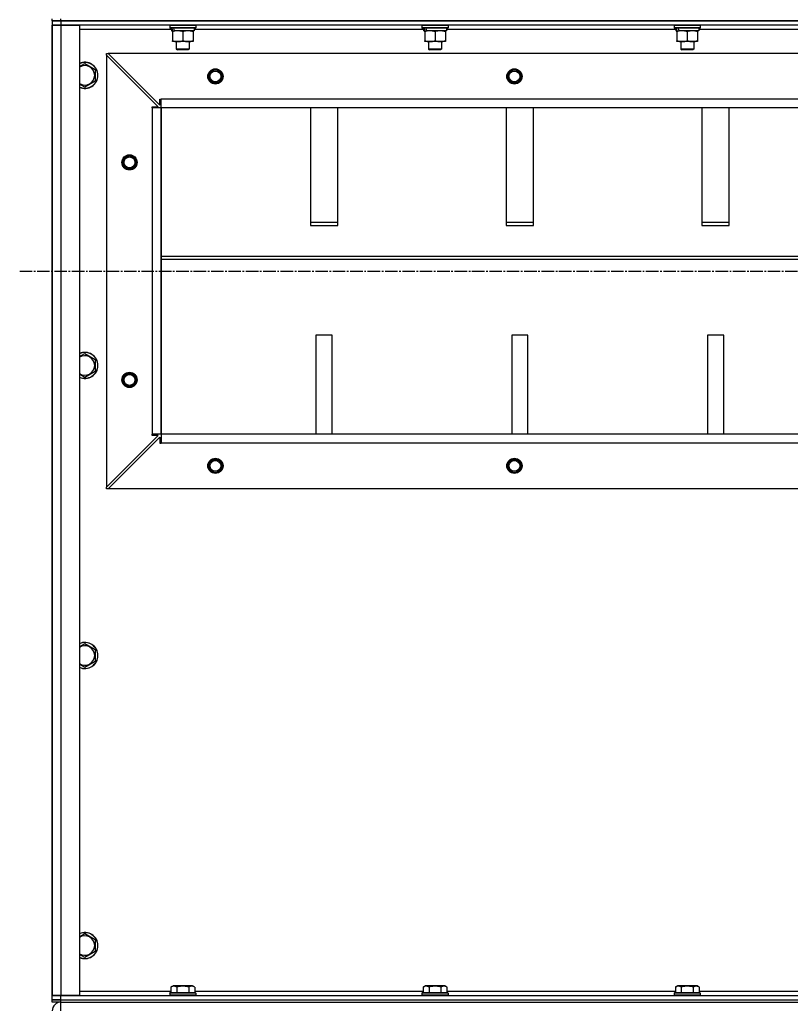
# Model space of a CAD drawing. Units: millimetres. Extents: x 0 to 17369, y -6 to 11880.
# Drawn here: x 12500 to 13209, y 7079 to 7984 of the extents above; entities that cross this region are included whole.
import ezdxf

# ---------------------------------------------------------------- set-up
doc = ezdxf.new("R2010")
doc.units = ezdxf.units.MM
doc.linetypes.add('K5LT_AXLED', pattern=[16, 11.5, -1.5, 1.5, -1.5])
doc.linetypes.add('K5LT_THIN', pattern=[0])
for name, color, linetype, true_color in [('OSI', 2, 'Continuous', 0xffff00), ('R', 1, 'Continuous', 0xff0000), ('WELDING', 7, 'Continuous', 0xffffff)]:
    doc.layers.add(name, color=color, linetype=linetype, true_color=true_color)

msp = doc.modelspace()

# ---------------------------------------------------------------- linework, layer by layer
at = {"layer": 'OSI', "color": 30, "linetype": 'K5LT_AXLED', "lineweight": 30, "true_color": 0xff8000}
msp.add_line((12499.9, 7752.61), (13959.9, 7752.61), dxfattribs=at)
at = {"layer": 'R', "color": 7, "linetype": 'K5LT_THIN', "lineweight": 30}
for p, q in [((12529.9, 7982.61), (12529.9, 7984.61)), ((12529.9, 7982.61), (12529.9, 7984.61)), ((12537.9, 7982.61), (12537.9, 7984.61)), ((12537.9, 7982.61), (12529.9, 7982.61)), ((12529.9, 7982.61), (12537.9, 7982.61)), ((12529.9, 7982.61), (12529.9, 7978.61)), ((12529.9, 7978.61), (12529.9, 7086.61)), ((12529.9, 7978.61), (12537.9, 7978.61)), ((12529.9, 7086.61), (12529.9, 7978.61)), ((12537.9, 7978.61), (12529.9, 7978.61)), ((12537.9, 7982.61), (12537.9, 7978.61)), ((12537.9, 7982.61), (13921.9, 7982.61)), ((13921.9, 7982.61), (12537.9, 7982.61)), ((12537.9, 7978.61), (12537.9, 7086.61)), ((12537.9, 7978.61), (12554.9, 7978.61)), ((13921.9, 7978.61), (12537.9, 7978.61)), ((12554.9, 7978.61), (12554.9, 7086.61)), ((12639.4, 7974.61), (12554.9, 7974.61)), ((12637.9, 7978.31), (12638.07, 7978.61)), ((12637.9, 7978.31), (12637.9, 7976.41)), ((12661.9, 7978.31), (12637.9, 7978.31)), ((12661.9, 7976.41), (12637.9, 7976.41)), ((12637.9, 7976.41), (12638.07, 7976.11)), ((12661.73, 7976.11), (12638.07, 7976.11)), ((12639.4, 7976.11), (12639.4, 7973.61)), ((12660.4, 7976.11), (12660.4, 7973.61)), ((12871.4, 7974.61), (12660.4, 7974.61)), ((12661.9, 7978.31), (12661.73, 7978.61)), ((12661.9, 7976.41), (12661.73, 7976.11)), ((12661.9, 7978.31), (12661.9, 7976.41)), ((12869.9, 7978.31), (12870.07, 7978.61)), ((12869.9, 7978.31), (12869.9, 7976.41)), ((12893.9, 7978.31), (12869.9, 7978.31)), ((12893.9, 7976.41), (12869.9, 7976.41)), ((12869.9, 7976.41), (12870.07, 7976.11)), ((12893.73, 7976.11), (12870.07, 7976.11)), ((12871.4, 7976.11), (12871.4, 7973.61)), ((12892.4, 7976.11), (12892.4, 7973.61)), ((13103.4, 7974.61), (12892.4, 7974.61)), ((12893.9, 7978.31), (12893.73, 7978.61)), ((12893.9, 7976.41), (12893.73, 7976.11)), ((12893.9, 7978.31), (12893.9, 7976.41)), ((13101.9, 7978.31), (13102.07, 7978.61)), ((13101.9, 7978.31), (13101.9, 7976.41)), ((13125.9, 7978.31), (13101.9, 7978.31)), ((13125.9, 7976.41), (13101.9, 7976.41)), ((13101.9, 7976.41), (13102.07, 7976.11)), ((13125.73, 7976.11), (13102.07, 7976.11)), ((13103.4, 7976.11), (13103.4, 7973.61)), ((13124.4, 7976.11), (13124.4, 7973.61)), ((13335.4, 7974.61), (13124.4, 7974.61)), ((13125.9, 7978.31), (13125.73, 7978.61)), ((13125.9, 7976.41), (13125.73, 7976.11)), ((13125.9, 7978.31), (13125.9, 7976.41)), ((12640.34, 7973.61), (12639.4, 7973.61)), ((12640.34, 7973.61), (12641.21, 7973.61)), ((12640.4, 7972.76), (12640.4, 7973.61)), ((12640.4, 7972.76), (12640.4, 7964.46)), ((12641.21, 7973.61), (12642.18, 7973.61)), ((12660.4, 7973.61), (12642.18, 7973.61)), ((12649.9, 7972.76), (12649.9, 7964.46)), ((12659.4, 7973.61), (12659.4, 7972.76)), ((12659.4, 7972.76), (12659.4, 7964.46)), ((12872.34, 7973.61), (12871.4, 7973.61)), ((12872.34, 7973.61), (12873.21, 7973.61)), ((12872.4, 7972.76), (12872.4, 7973.61)), ((12872.4, 7972.76), (12872.4, 7964.46)), ((12873.21, 7973.61), (12874.18, 7973.61)), ((12892.4, 7973.61), (12874.18, 7973.61)), ((12881.9, 7972.76), (12881.9, 7964.46)), ((12891.4, 7973.61), (12891.4, 7972.76)), ((12891.4, 7972.76), (12891.4, 7964.46)), ((13104.34, 7973.61), (13103.4, 7973.61)), ((13104.34, 7973.61), (13105.21, 7973.61)), ((13104.4, 7972.76), (13104.4, 7973.61)), ((13104.4, 7972.76), (13104.4, 7964.46)), ((13105.21, 7973.61), (13106.18, 7973.61)), ((13124.4, 7973.61), (13106.18, 7973.61)), ((13113.9, 7972.76), (13113.9, 7964.46)), ((13123.4, 7973.61), (13123.4, 7972.76)), ((13123.4, 7972.76), (13123.4, 7964.46)), ((12640.4, 7963.61), (12640.4, 7964.46)), ((12645.15, 7963.61), (12640.4, 7963.61)), ((12643.9, 7963.61), (12643.9, 7956.69)), ((12655.9, 7956.69), (12643.9, 7956.69)), ((12643.9, 7956.69), (12644.9, 7956.11)), ((12659.4, 7963.61), (12645.15, 7963.61)), ((12655.9, 7956.69), (12654.9, 7956.11)), ((12655.9, 7963.61), (12655.9, 7956.69)), ((12659.4, 7964.46), (12659.4, 7963.61)), ((12872.4, 7963.61), (12872.4, 7964.46)), ((12877.15, 7963.61), (12872.4, 7963.61)), ((12875.9, 7963.61), (12875.9, 7956.69)), ((12887.9, 7956.69), (12875.9, 7956.69)), ((12875.9, 7956.69), (12876.9, 7956.11)), ((12891.4, 7963.61), (12877.15, 7963.61)), ((12887.9, 7956.69), (12886.9, 7956.11)), ((12887.9, 7963.61), (12887.9, 7956.69)), ((12891.4, 7964.46), (12891.4, 7963.61)), ((13104.4, 7963.61), (13104.4, 7964.46)), ((13109.15, 7963.61), (13104.4, 7963.61)), ((13107.9, 7963.61), (13107.9, 7956.69)), ((13119.9, 7956.69), (13107.9, 7956.69)), ((13107.9, 7956.69), (13108.9, 7956.11)), ((13123.4, 7963.61), (13109.15, 7963.61)), ((13119.9, 7956.69), (13118.9, 7956.11)), ((13119.9, 7963.61), (13119.9, 7956.69)), ((13123.4, 7964.46), (13123.4, 7963.61)), ((12579.9, 7952.61), (12581.4, 7952.61)), ((12579.9, 7951.11), (12579.9, 7952.61)), ((12579.9, 7951.11), (12579.9, 7554.11)), ((12627.4, 7903.61), (12579.9, 7951.11)), ((13878.4, 7952.61), (12581.4, 7952.61)), ((12581.4, 7952.61), (12628.9, 7905.11)), ((12654.9, 7956.11), (12644.9, 7956.11)), ((12886.9, 7956.11), (12876.9, 7956.11)), ((13118.9, 7956.11), (13108.9, 7956.11)), ((12559.9, 7943.58), (12569.4, 7938.1)), ((12569.4, 7938.1), (12569.4, 7932.61)), ((12569.4, 7932.61), (12569.4, 7927.13)), ((12559.9, 7921.64), (12554.9, 7924.53)), ((12569.4, 7927.13), (12559.9, 7921.64)), ((12621.9, 7902.61), (12621.9, 7903.61)), ((12621.9, 7903.61), (12627.4, 7903.61)), ((12621.9, 7902.61), (12621.9, 7602.61)), ((12629.9, 7902.61), (12621.9, 7902.61)), ((12628.9, 7905.11), (12628.9, 7910.61)), ((12628.9, 7910.61), (12629.9, 7910.61)), ((13829.9, 7910.61), (12629.9, 7910.61)), ((12629.9, 7902.61), (12629.9, 7910.61)), ((13829.9, 7902.61), (12629.9, 7902.61)), ((12629.9, 7902.61), (12629.9, 7602.61)), ((12629.9, 7602.61), (12629.9, 7902.61)), ((12767.4, 7902.61), (12767.4, 7794.7)), ((12792.4, 7794.7), (12792.4, 7902.61)), ((12947.4, 7902.61), (12947.4, 7794.7)), ((12972.4, 7794.7), (12972.4, 7902.61)), ((13127.4, 7902.61), (13127.4, 7794.7)), ((13152.4, 7794.7), (13152.4, 7902.61)), ((12792.4, 7797.28), (12767.4, 7797.28)), ((12767.4, 7794.7), (12792.4, 7794.7)), ((12972.4, 7797.28), (12947.4, 7797.28)), ((12947.4, 7794.7), (12972.4, 7794.7)), ((13152.4, 7797.28), (13127.4, 7797.28)), ((13127.4, 7794.7), (13152.4, 7794.7)), ((12629.9, 7766.27), (13829.9, 7766.27)), ((12629.9, 7763.7), (13829.9, 7763.7)), ((12772.4, 7693.7), (12772.4, 7602.61)), ((12787.4, 7693.7), (12772.4, 7693.7)), ((12787.4, 7602.61), (12787.4, 7693.7)), ((12952.4, 7693.7), (12952.4, 7602.61)), ((12967.4, 7693.7), (12952.4, 7693.7)), ((12967.4, 7602.61), (12967.4, 7693.7)), ((13132.4, 7693.7), (13132.4, 7602.61)), ((13147.4, 7693.7), (13132.4, 7693.7)), ((13147.4, 7602.61), (13147.4, 7693.7)), ((12559.9, 7676.91), (12569.4, 7671.43)), ((12569.4, 7671.43), (12569.4, 7665.94)), ((12559.9, 7654.98), (12554.9, 7657.86)), ((12569.4, 7660.46), (12559.9, 7654.98)), ((12569.4, 7665.94), (12569.4, 7660.46)), ((12579.9, 7554.11), (12627.4, 7601.61)), ((12581.4, 7552.61), (12628.9, 7600.11)), ((12629.9, 7602.61), (12621.9, 7602.61)), ((12621.9, 7601.61), (12621.9, 7602.61)), ((12627.4, 7601.61), (12621.9, 7601.61)), ((12628.9, 7600.11), (12628.9, 7594.61)), ((12628.9, 7594.61), (12629.9, 7594.61)), ((13829.9, 7602.61), (12629.9, 7602.61)), ((13829.9, 7602.61), (12629.9, 7602.61)), ((12629.9, 7602.61), (12629.9, 7594.61)), ((13829.9, 7594.61), (12629.9, 7594.61)), ((12579.9, 7552.61), (12579.9, 7554.11)), ((12581.4, 7552.61), (12579.9, 7552.61)), ((13878.4, 7552.61), (12581.4, 7552.61)), ((12559.9, 7410.25), (12569.4, 7404.76)), ((12569.4, 7404.76), (12569.4, 7399.28)), ((12569.4, 7399.28), (12569.4, 7393.79)), ((12559.9, 7388.31), (12554.9, 7391.2)), ((12569.4, 7393.79), (12559.9, 7388.31)), ((12559.9, 7143.58), (12569.4, 7138.1)), ((12569.4, 7138.1), (12569.4, 7132.61)), ((12559.9, 7121.64), (12554.9, 7124.53)), ((12569.4, 7127.13), (12559.9, 7121.64)), ((12569.4, 7132.61), (12569.4, 7127.13)), ((12554.9, 7090.61), (12638.93, 7090.61)), ((12637.9, 7088.81), (12638.07, 7089.11)), ((12637.9, 7088.81), (12637.9, 7086.91)), ((12660.29, 7088.81), (12637.9, 7088.81)), ((12660.14, 7089.11), (12638.07, 7089.11)), ((12638.93, 7094.46), (12640.93, 7095.61)), ((12638.93, 7094.46), (12638.93, 7089.11)), ((12657.67, 7095.61), (12640.93, 7095.61)), ((12644.42, 7094.46), (12644.42, 7089.11)), ((12655.39, 7094.46), (12655.39, 7089.11)), ((12658.87, 7095.61), (12657.67, 7095.61)), ((12660.87, 7094.46), (12658.87, 7095.61)), ((12661.73, 7089.11), (12660.14, 7089.11)), ((12661.9, 7088.81), (12660.29, 7088.81)), ((12660.87, 7094.46), (12660.87, 7089.11)), ((12660.87, 7090.61), (12870.93, 7090.61)), ((12661.9, 7088.81), (12661.73, 7089.11)), ((12661.9, 7088.81), (12661.9, 7086.91)), ((12869.9, 7088.81), (12870.07, 7089.11)), ((12869.9, 7088.81), (12869.9, 7086.91)), ((12892.29, 7088.81), (12869.9, 7088.81)), ((12892.14, 7089.11), (12870.07, 7089.11)), ((12870.93, 7094.46), (12872.93, 7095.61)), ((12870.93, 7094.46), (12870.93, 7089.11)), ((12889.67, 7095.61), (12872.93, 7095.61)), ((12876.42, 7094.46), (12876.42, 7089.11)), ((12887.39, 7094.46), (12887.39, 7089.11)), ((12890.87, 7095.61), (12889.67, 7095.61)), ((12892.87, 7094.46), (12890.87, 7095.61)), ((12893.73, 7089.11), (12892.14, 7089.11)), ((12893.9, 7088.81), (12892.29, 7088.81)), ((12892.87, 7094.46), (12892.87, 7089.11)), ((12892.87, 7090.61), (13102.93, 7090.61)), ((12893.9, 7088.81), (12893.73, 7089.11)), ((12893.9, 7088.81), (12893.9, 7086.91)), ((13101.9, 7088.81), (13102.07, 7089.11)), ((13101.9, 7088.81), (13101.9, 7086.91)), ((13124.29, 7088.81), (13101.9, 7088.81)), ((13124.14, 7089.11), (13102.07, 7089.11)), ((13102.93, 7094.46), (13104.93, 7095.61)), ((13102.93, 7094.46), (13102.93, 7089.11)), ((13121.67, 7095.61), (13104.93, 7095.61)), ((13108.42, 7094.46), (13108.42, 7089.11)), ((13119.39, 7094.46), (13119.39, 7089.11)), ((13122.87, 7095.61), (13121.67, 7095.61)), ((13124.87, 7094.46), (13122.87, 7095.61)), ((13125.73, 7089.11), (13124.14, 7089.11)), ((13125.9, 7088.81), (13124.29, 7088.81)), ((13124.87, 7094.46), (13124.87, 7089.11)), ((13124.87, 7090.61), (13334.93, 7090.61)), ((13125.9, 7088.81), (13125.73, 7089.11)), ((13125.9, 7088.81), (13125.9, 7086.91)), ((12529.9, 7082.61), (12529.9, 7086.61)), ((12537.9, 7086.61), (12529.9, 7086.61)), ((12529.9, 7082.61), (12529.9, 7086.61)), ((12529.9, 7086.61), (12537.9, 7086.61)), ((12529.9, 7082.61), (12537.9, 7082.61)), ((12529.9, 7080.61), (12529.9, 7082.61)), ((12529.9, 7080.61), (12529.9, 7082.61)), ((12537.9, 7082.61), (12529.9, 7082.61)), ((12537.9, 7080.61), (12529.9, 7080.61)), ((12537.9, 7082.61), (12537.9, 7086.61)), ((12554.9, 7086.61), (12537.9, 7086.61)), ((12537.9, 7086.61), (13921.9, 7086.61)), ((12537.9, 7082.61), (13921.9, 7082.61)), ((12537.9, 7080.61), (12537.9, 7082.61)), ((12537.9, 7082.61), (13921.9, 7082.61)), ((12537.9, 7080.61), (13921.9, 7080.61)), ((12537.9, 7072.61), (12537.9, 7080.61)), ((12637.9, 7086.91), (12638.07, 7086.61)), ((12660.29, 7086.91), (12637.9, 7086.91)), ((12661.9, 7086.91), (12660.29, 7086.91)), ((12661.9, 7086.91), (12661.73, 7086.61)), ((12869.9, 7086.91), (12870.07, 7086.61)), ((12892.29, 7086.91), (12869.9, 7086.91)), ((12893.9, 7086.91), (12892.29, 7086.91)), ((12893.9, 7086.91), (12893.73, 7086.61)), ((13101.9, 7086.91), (13102.07, 7086.61)), ((13124.29, 7086.91), (13101.9, 7086.91)), ((13125.9, 7086.91), (13124.29, 7086.91)), ((13125.9, 7086.91), (13125.73, 7086.61))]:
    msp.add_line(p, q, dxfattribs=at)
for centre, radius in [((12679.9, 7931.61), 7), ((12954.9, 7931.61), 7), ((12679.9, 7931.61), 6.5), ((12679.9, 7931.61), 6), ((12679.9, 7931.61), 5), ((12954.9, 7931.61), 6.5), ((12954.9, 7931.61), 6), ((12954.9, 7931.61), 5), ((12600.9, 7852.61), 7), ((12600.9, 7852.61), 6.5), ((12600.9, 7852.61), 6), ((12600.9, 7852.61), 5), ((12600.9, 7652.61), 7), ((12600.9, 7652.61), 6.5), ((12600.9, 7652.61), 6), ((12600.9, 7652.61), 5), ((12679.9, 7573.61), 7), ((12679.9, 7573.61), 6.5), ((12679.9, 7573.61), 6), ((12679.9, 7573.61), 5), ((12954.9, 7573.61), 7), ((12954.9, 7573.61), 6.5), ((12954.9, 7573.61), 6), ((12954.9, 7573.61), 5)]:
    msp.add_circle(centre, radius, dxfattribs=at)
for centre, radius, start, end in [((12559.9, 7932.61), 12, 0, 114.62432), ((12559.9, 7932.61), 11.83, 0, 115.00952), ((12559.9, 7932.61), 8.97, 0, 123.8664), ((12559.9, 7932.61), 11.83, 244.99048, 0), ((12559.9, 7932.61), 12, 245.37568, 0), ((12559.9, 7932.61), 8.97, 236.1336, 0), ((12559.9, 7665.94), 12, 0, 114.62432), ((12559.9, 7665.94), 11.83, 0, 115.00952), ((12559.9, 7665.94), 8.97, 0, 123.8664), ((12559.9, 7665.94), 11.83, 244.99048, 0), ((12559.9, 7665.94), 12, 245.37568, 0), ((12559.9, 7665.94), 8.97, 236.1336, 0), ((12559.9, 7399.28), 12, 0, 114.62432), ((12559.9, 7399.28), 11.83, 0, 115.00952), ((12559.9, 7399.28), 8.97, 0, 123.8664), ((12559.9, 7399.28), 11.83, 244.99048, 0), ((12559.9, 7399.28), 12, 245.37568, 0), ((12559.9, 7399.28), 8.97, 236.1336, 0), ((12559.9, 7132.61), 12, 0, 114.62432), ((12559.9, 7132.61), 11.83, 0, 115.00952), ((12559.9, 7132.61), 8.97, 0, 123.8664), ((12559.9, 7132.61), 11.83, 244.99048, 0), ((12559.9, 7132.61), 12, 245.37568, 0), ((12559.9, 7132.61), 8.97, 236.1336, 0), ((12537.9, 7072.61), 8, 90.00167, 180)]:
    msp.add_arc(centre, radius, start, end, dxfattribs=at)
for centre, start_param, end_param in [((12649.9, 7971.44), 4.399328, 4.511721), ((12649.9, 7978.54), 4.716306, 4.828907), ((12881.9, 7971.44), 4.399328, 4.511721), ((12881.9, 7978.54), 4.716306, 4.828907), ((13113.9, 7971.44), 4.399328, 4.511721), ((13113.9, 7978.54), 4.716306, 4.828907)]:
    msp.add_ellipse(centre, major_axis=(6.17, -22.4), ratio=0.379473, start_param=start_param, end_param=end_param, dxfattribs=at)
at = {"layer": 'WELDING', "color": 7, "linetype": 'K5LT_THIN', "lineweight": 30}
for p, q in [((12554.9, 7940.69), (12559.9, 7943.58)), ((12554.9, 7674.03), (12559.9, 7676.91)), ((12554.9, 7407.36), (12559.9, 7410.25)), ((12554.9, 7140.69), (12559.9, 7143.58))]:
    msp.add_line(p, q, dxfattribs=at)
for points, knots in [([(12645.15, 7973.61), (12644.87, 7973.61), (12644.4, 7973.6), (12643.74, 7973.54), (12643.25, 7973.47), (12642.55, 7973.35), (12641.63, 7973.15), (12640.81, 7972.9), (12640.4, 7972.76)], [0, 0, 0, 0, 1.548206, 2.616755, 3.724998, 4.291764, 6.613357, 9, 9, 9, 9]), ([(12649.9, 7972.76), (12649.47, 7972.91), (12648.73, 7973.13), (12647.72, 7973.36), (12646.9, 7973.5), (12646.16, 7973.58), (12645.58, 7973.61), (12645.24, 7973.61), (12645.15, 7973.61)], [0, 0, 0, 0, 2.494996, 4.309231, 5.73815, 7.133977, 8.472011, 9, 9, 9, 9]), ([(12654.65, 7973.61), (12654.44, 7973.61), (12654, 7973.6), (12653.36, 7973.55), (12652.73, 7973.47), (12651.93, 7973.33), (12650.99, 7973.1), (12650.25, 7972.88), (12649.9, 7972.76)], [0, 0, 0, 0, 1.192024, 2.404251, 3.60809, 4.765234, 6.955738, 9, 9, 9, 9]), ([(12659.4, 7972.76), (12658.9, 7972.93), (12658.15, 7973.15), (12657.18, 7973.36), (12656.51, 7973.48), (12655.89, 7973.55), (12655.27, 7973.6), (12654.85, 7973.61), (12654.65, 7973.61)], [0, 0, 0, 0, 2.905563, 4.375924, 5.511195, 6.679161, 7.850161, 9, 9, 9, 9]), ([(12877.15, 7973.61), (12876.87, 7973.61), (12876.4, 7973.6), (12875.74, 7973.54), (12875.25, 7973.47), (12874.55, 7973.35), (12873.63, 7973.15), (12872.81, 7972.9), (12872.4, 7972.76)], [0, 0, 0, 0, 1.548206, 2.616755, 3.724998, 4.291764, 6.613357, 9, 9, 9, 9]), ([(12881.9, 7972.76), (12881.47, 7972.91), (12880.73, 7973.13), (12879.72, 7973.36), (12878.9, 7973.5), (12878.16, 7973.58), (12877.58, 7973.61), (12877.24, 7973.61), (12877.15, 7973.61)], [0, 0, 0, 0, 2.494996, 4.309231, 5.73815, 7.133977, 8.472011, 9, 9, 9, 9]), ([(12886.65, 7973.61), (12886.44, 7973.61), (12886, 7973.6), (12885.36, 7973.55), (12884.73, 7973.47), (12883.93, 7973.33), (12882.99, 7973.1), (12882.25, 7972.88), (12881.9, 7972.76)], [0, 0, 0, 0, 1.192024, 2.404251, 3.60809, 4.765234, 6.955738, 9, 9, 9, 9]), ([(12891.4, 7972.76), (12890.9, 7972.93), (12890.15, 7973.15), (12889.18, 7973.36), (12888.51, 7973.48), (12887.89, 7973.55), (12887.27, 7973.6), (12886.85, 7973.61), (12886.65, 7973.61)], [0, 0, 0, 0, 2.905563, 4.375924, 5.511195, 6.679161, 7.850161, 9, 9, 9, 9]), ([(13109.15, 7973.61), (13108.87, 7973.61), (13108.4, 7973.6), (13107.74, 7973.54), (13107.25, 7973.47), (13106.55, 7973.35), (13105.63, 7973.15), (13104.81, 7972.9), (13104.4, 7972.76)], [0, 0, 0, 0, 1.548206, 2.616755, 3.724998, 4.291764, 6.613357, 9, 9, 9, 9]), ([(13113.9, 7972.76), (13113.47, 7972.91), (13112.73, 7973.13), (13111.72, 7973.36), (13110.9, 7973.5), (13110.16, 7973.58), (13109.58, 7973.61), (13109.24, 7973.61), (13109.15, 7973.61)], [0, 0, 0, 0, 2.494996, 4.309231, 5.73815, 7.133977, 8.472011, 9, 9, 9, 9]), ([(13118.65, 7973.61), (13118.44, 7973.61), (13118, 7973.6), (13117.36, 7973.55), (13116.73, 7973.47), (13115.93, 7973.33), (13114.99, 7973.1), (13114.25, 7972.88), (13113.9, 7972.76)], [0, 0, 0, 0, 1.192024, 2.404251, 3.60809, 4.765234, 6.955738, 9, 9, 9, 9]), ([(13123.4, 7972.76), (13122.9, 7972.93), (13122.15, 7973.15), (13121.18, 7973.36), (13120.51, 7973.48), (13119.89, 7973.55), (13119.27, 7973.6), (13118.85, 7973.61), (13118.65, 7973.61)], [0, 0, 0, 0, 2.905563, 4.375924, 5.511195, 6.679161, 7.850161, 9, 9, 9, 9]), ([(12640.4, 7964.46), (12640.9, 7964.29), (12641.66, 7964.07), (12642.63, 7963.86), (12643.29, 7963.74), (12643.91, 7963.67), (12644.53, 7963.62), (12644.95, 7963.61), (12645.15, 7963.61)], [0, 0, 0, 0, 2.905563, 4.375924, 5.511195, 6.679161, 7.850161, 9, 9, 9, 9]), ([(12645.15, 7963.61), (12645.37, 7963.61), (12645.8, 7963.62), (12646.44, 7963.67), (12647.07, 7963.75), (12647.88, 7963.89), (12648.82, 7964.12), (12649.55, 7964.34), (12649.9, 7964.46)], [0, 0, 0, 0, 1.192024, 2.404251, 3.60809, 4.765234, 6.955738, 9, 9, 9, 9]), ([(12649.9, 7964.46), (12650.46, 7964.27), (12651.28, 7964.04), (12652.27, 7963.83), (12652.87, 7963.74), (12653.39, 7963.67), (12653.91, 7963.63), (12654.44, 7963.61), (12654.97, 7963.61), (12655.49, 7963.64), (12656.08, 7963.69), (12656.8, 7963.79), (12657.94, 7964.01), (12658.82, 7964.27), (12659.4, 7964.46)], [0, 0, 0, 0, 2.72415, 3.912285, 4.716446, 5.530362, 6.353984, 7.180289, 7.997717, 8.810544, 9.605533, 10.761675, 12.184093, 15, 15, 15, 15]), ([(12872.4, 7964.46), (12872.9, 7964.29), (12873.66, 7964.07), (12874.63, 7963.86), (12875.29, 7963.74), (12875.91, 7963.67), (12876.53, 7963.62), (12876.95, 7963.61), (12877.15, 7963.61)], [0, 0, 0, 0, 2.905563, 4.375924, 5.511195, 6.679161, 7.850161, 9, 9, 9, 9]), ([(12877.15, 7963.61), (12877.37, 7963.61), (12877.8, 7963.62), (12878.44, 7963.67), (12879.07, 7963.75), (12879.88, 7963.89), (12880.82, 7964.12), (12881.55, 7964.34), (12881.9, 7964.46)], [0, 0, 0, 0, 1.192024, 2.404251, 3.60809, 4.765234, 6.955738, 9, 9, 9, 9]), ([(12881.9, 7964.46), (12882.46, 7964.27), (12883.28, 7964.04), (12884.27, 7963.83), (12884.87, 7963.74), (12885.39, 7963.67), (12885.91, 7963.63), (12886.44, 7963.61), (12886.97, 7963.61), (12887.49, 7963.64), (12888.08, 7963.69), (12888.8, 7963.79), (12889.94, 7964.01), (12890.82, 7964.27), (12891.4, 7964.46)], [0, 0, 0, 0, 2.72415, 3.912285, 4.716446, 5.530362, 6.353984, 7.180289, 7.997717, 8.810544, 9.605533, 10.761675, 12.184093, 15, 15, 15, 15]), ([(13104.4, 7964.46), (13104.9, 7964.29), (13105.66, 7964.07), (13106.63, 7963.86), (13107.29, 7963.74), (13107.91, 7963.67), (13108.53, 7963.62), (13108.95, 7963.61), (13109.15, 7963.61)], [0, 0, 0, 0, 2.905563, 4.375924, 5.511195, 6.679161, 7.850161, 9, 9, 9, 9]), ([(13109.15, 7963.61), (13109.37, 7963.61), (13109.8, 7963.62), (13110.44, 7963.67), (13111.07, 7963.75), (13111.88, 7963.89), (13112.82, 7964.12), (13113.55, 7964.34), (13113.9, 7964.46)], [0, 0, 0, 0, 1.192024, 2.404251, 3.60809, 4.765234, 6.955738, 9, 9, 9, 9]), ([(13113.9, 7964.46), (13114.46, 7964.27), (13115.28, 7964.04), (13116.27, 7963.83), (13116.87, 7963.74), (13117.39, 7963.67), (13117.91, 7963.63), (13118.44, 7963.61), (13118.97, 7963.61), (13119.49, 7963.64), (13120.08, 7963.69), (13120.8, 7963.79), (13121.94, 7964.01), (13122.82, 7964.27), (13123.4, 7964.46)], [0, 0, 0, 0, 2.72415, 3.912285, 4.716446, 5.530362, 6.353984, 7.180289, 7.997717, 8.810544, 9.605533, 10.761675, 12.184093, 15, 15, 15, 15]), ([(12644.42, 7094.46), (12644.11, 7094.63), (12643.67, 7094.86), (12643.11, 7095.07), (12642.75, 7095.17), (12642.45, 7095.24), (12642.16, 7095.28), (12641.87, 7095.31), (12641.56, 7095.31), (12641.25, 7095.29), (12640.93, 7095.24), (12640.55, 7095.16), (12640.05, 7095.01), (12639.49, 7094.77), (12639.1, 7094.56), (12638.93, 7094.46)], [0, 0, 0, 0, 2.704026, 3.977567, 4.913586, 5.783319, 6.583675, 7.42636, 8.303602, 9.201828, 10.1214, 11.060865, 12.506598, 14.484694, 16, 16, 16, 16]), ([(12655.39, 7094.46), (12654.85, 7094.61), (12653.96, 7094.84), (12652.84, 7095.06), (12652.06, 7095.17), (12651.46, 7095.24), (12650.88, 7095.28), (12650.29, 7095.31), (12649.68, 7095.31), (12649.06, 7095.29), (12648.42, 7095.24), (12647.77, 7095.17), (12647, 7095.06), (12645.87, 7094.85), (12644.97, 7094.62), (12644.42, 7094.46)], [0, 0, 0, 0, 2.400934, 3.977567, 4.913586, 5.783319, 6.583675, 7.42636, 8.303602, 9.201828, 10.1214, 11.060865, 12.021818, 13.488338, 16, 16, 16, 16]), ([(12658.13, 7095.31), (12657.97, 7095.31), (12657.67, 7095.29), (12657.24, 7095.22), (12656.66, 7095.07), (12656.04, 7094.82), (12655.57, 7094.56), (12655.39, 7094.46)], [0, 0, 0, 0, 1.350157, 2.572931, 3.756175, 6.369602, 8, 8, 8, 8]), ([(12660.87, 7094.46), (12660.62, 7094.6), (12660.19, 7094.83), (12659.61, 7095.05), (12659.14, 7095.19), (12658.71, 7095.27), (12658.38, 7095.3), (12658.19, 7095.31), (12658.13, 7095.31)], [0, 0, 0, 0, 2.547267, 4.27468, 5.750939, 7.171551, 8.381249, 9, 9, 9, 9]), ([(12876.42, 7094.46), (12876.11, 7094.63), (12875.67, 7094.86), (12875.11, 7095.07), (12874.75, 7095.17), (12874.45, 7095.24), (12874.16, 7095.28), (12873.87, 7095.31), (12873.56, 7095.31), (12873.25, 7095.29), (12872.93, 7095.24), (12872.55, 7095.16), (12872.05, 7095.01), (12871.49, 7094.77), (12871.1, 7094.56), (12870.93, 7094.46)], [0, 0, 0, 0, 2.704026, 3.977567, 4.913586, 5.783319, 6.583675, 7.42636, 8.303602, 9.201828, 10.1214, 11.060865, 12.506598, 14.484694, 16, 16, 16, 16]), ([(12887.39, 7094.46), (12886.85, 7094.61), (12885.96, 7094.84), (12884.84, 7095.06), (12884.06, 7095.17), (12883.46, 7095.24), (12882.88, 7095.28), (12882.29, 7095.31), (12881.68, 7095.31), (12881.06, 7095.29), (12880.42, 7095.24), (12879.77, 7095.17), (12879, 7095.06), (12877.87, 7094.85), (12876.97, 7094.62), (12876.42, 7094.46)], [0, 0, 0, 0, 2.400934, 3.977567, 4.913586, 5.783319, 6.583675, 7.42636, 8.303602, 9.201828, 10.1214, 11.060865, 12.021818, 13.488338, 16, 16, 16, 16]), ([(12890.13, 7095.31), (12889.97, 7095.31), (12889.67, 7095.29), (12889.24, 7095.22), (12888.66, 7095.07), (12888.04, 7094.82), (12887.57, 7094.56), (12887.39, 7094.46)], [0, 0, 0, 0, 1.350157, 2.572931, 3.756175, 6.369602, 8, 8, 8, 8]), ([(12892.87, 7094.46), (12892.62, 7094.6), (12892.19, 7094.83), (12891.61, 7095.05), (12891.14, 7095.19), (12890.71, 7095.27), (12890.38, 7095.3), (12890.19, 7095.31), (12890.13, 7095.31)], [0, 0, 0, 0, 2.547267, 4.27468, 5.750939, 7.171551, 8.381249, 9, 9, 9, 9]), ([(13108.42, 7094.46), (13108.11, 7094.63), (13107.67, 7094.86), (13107.11, 7095.07), (13106.75, 7095.17), (13106.45, 7095.24), (13106.16, 7095.28), (13105.87, 7095.31), (13105.56, 7095.31), (13105.25, 7095.29), (13104.93, 7095.24), (13104.55, 7095.16), (13104.05, 7095.01), (13103.49, 7094.77), (13103.1, 7094.56), (13102.93, 7094.46)], [0, 0, 0, 0, 2.704026, 3.977567, 4.913586, 5.783319, 6.583675, 7.42636, 8.303602, 9.201828, 10.1214, 11.060865, 12.506598, 14.484694, 16, 16, 16, 16]), ([(13119.39, 7094.46), (13118.85, 7094.61), (13117.96, 7094.84), (13116.84, 7095.06), (13116.06, 7095.17), (13115.46, 7095.24), (13114.88, 7095.28), (13114.29, 7095.31), (13113.68, 7095.31), (13113.06, 7095.29), (13112.42, 7095.24), (13111.77, 7095.17), (13111, 7095.06), (13109.87, 7094.85), (13108.97, 7094.62), (13108.42, 7094.46)], [0, 0, 0, 0, 2.400934, 3.977567, 4.913586, 5.783319, 6.583675, 7.42636, 8.303602, 9.201828, 10.1214, 11.060865, 12.021818, 13.488338, 16, 16, 16, 16]), ([(13122.13, 7095.31), (13121.97, 7095.31), (13121.67, 7095.29), (13121.24, 7095.22), (13120.66, 7095.07), (13120.04, 7094.82), (13119.57, 7094.56), (13119.39, 7094.46)], [0, 0, 0, 0, 1.350157, 2.572931, 3.756175, 6.369602, 8, 8, 8, 8]), ([(13124.87, 7094.46), (13124.62, 7094.6), (13124.19, 7094.83), (13123.61, 7095.05), (13123.14, 7095.19), (13122.71, 7095.27), (13122.38, 7095.3), (13122.19, 7095.31), (13122.13, 7095.31)], [0, 0, 0, 0, 2.547267, 4.27468, 5.750939, 7.171551, 8.381249, 9, 9, 9, 9])]:
    msp.add_open_spline(points, degree=3, knots=knots, dxfattribs=at)

doc.saveas('drawing.dxf')
